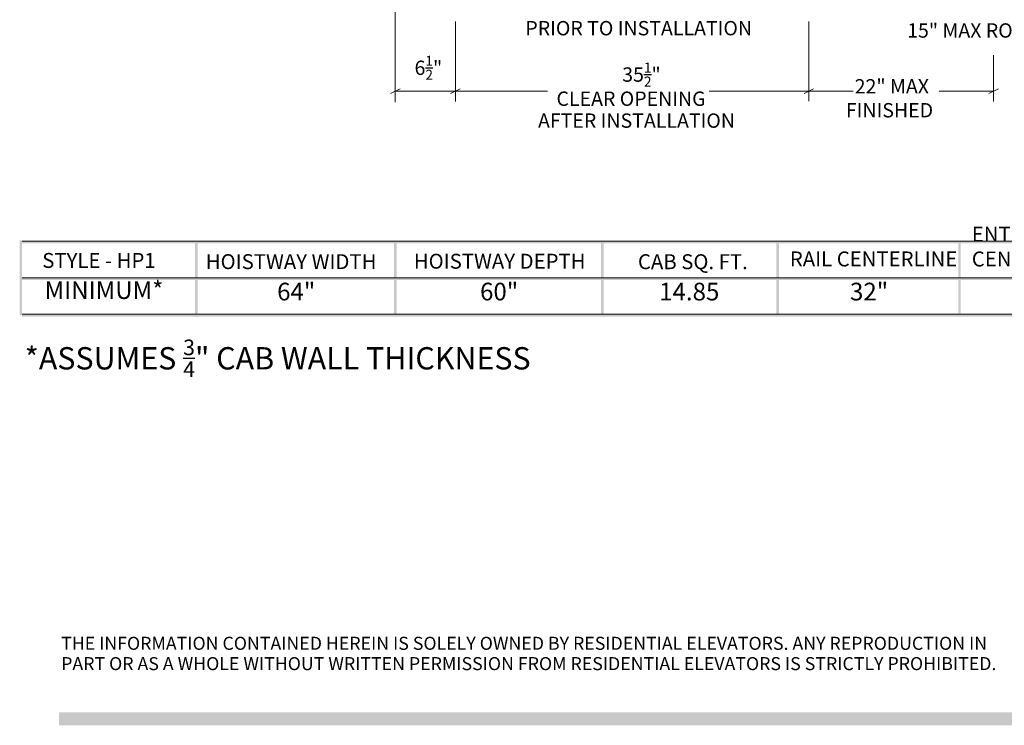
# Model space of a CAD drawing. Units: inches. Extents: x 66 to 1800, y -504 to -21.
# Drawn here: x 1761 to 1766, y -504 to -501 of the extents above; entities that cross this region are included whole.
import ezdxf

# ---------------------------------------------------------------- set-up
doc = ezdxf.new("R2010")
doc.units = ezdxf.units.IN
doc.header["$MEASUREMENT"] = 0
for name, color, linetype, true_color in [('PDF4_Geometry', 7, 'Continuous', 0x021b37), ('PDF4_Solid Fills', 7, 'Continuous', 0x021b37), ('PDF_Geometry', 9, 'Continuous', 0x808080)]:
    doc.layers.add(name, color=color, linetype=linetype, true_color=true_color)
for name, color, linetype in [('PDF4_Text', 7, 'Continuous'), ('PDF7_Text', 7, 'Continuous'), ('PDF_Text', 7, 'Continuous')]:
    doc.layers.add(name, color=color, linetype=linetype)
doc.styles.add('PDF Arial', font='arial.ttf')
doc.styles.add('PDF Arial Bold', font='arialbd.ttf')
doc.styles.add('PDF Calibri', font='calibri.ttf')
doc.styles.add('PDF Century Gothic', font='GOTHIC.TTF')

msp = doc.modelspace()

# ---------------------------------------------------------------- hatches: boundary and pattern name
at = {"layer": 'PDF4_Solid Fills', "transparency": 33554559}
for points in [[(1761.0226, -502.1593), (1761.0355, -502.1593), (1761.0355, -501.7618), (1761.0226, -501.7618)], [(1761.0355, -501.777), (1768.9681, -501.777), (1768.9681, -501.764), (1761.0355, -501.764)], [(1761.9609, -502.1705), (1761.9738, -502.1705), (1761.9738, -501.7747), (1761.9609, -501.7747)], [(1763.0251, -502.1593), (1763.038, -502.1593), (1763.038, -501.7747), (1763.0251, -501.7747)], [(1764.1317, -502.1593), (1764.1447, -502.1593), (1764.1447, -501.7747), (1764.1317, -501.7747)], [(1765.0697, -502.1555), (1765.0827, -502.1555), (1765.0827, -501.7746), (1765.0697, -501.7746)], [(1766.0417, -502.1518), (1766.0547, -502.1518), (1766.0547, -501.7746), (1766.0417, -501.7746)], [(1761.0355, -501.9727), (1768.9681, -501.9727), (1768.9681, -501.9597), (1761.0355, -501.9597)], [(1761.0355, -502.1684), (1768.9681, -502.1684), (1768.9681, -502.1554), (1761.0355, -502.1554)]]:
    msp.add_hatch(color=7, dxfattribs=at).paths.add_polyline_path(points)
at = {"layer": 'PDF4_Solid Fills', "true_color": 0xd2a300, "transparency": 33554559}
msp.add_hatch(color=42, dxfattribs=at).paths.add_polyline_path([(1761.2324, -504.283), (1766.7193, -504.283), (1766.7193, -504.353), (1761.2324, -504.353)])

# ---------------------------------------------------------------- linework, layer by layer
at = {"layer": 'PDF4_Geometry', "color": 7, "lineweight": 5}
for points in [[(1761.0363, -501.7649), (1768.9673, -501.7649)], [(1761.0363, -501.9606), (1768.9673, -501.9606)], [(1761.0363, -502.1563), (1768.9673, -502.1563)]]:
    msp.add_lwpolyline(points, dxfattribs=at)
at = {"layer": 'PDF_Geometry', "lineweight": 18}
for p, q in [((1766.2308, -500.7713), (1766.2308, -501.0191)), ((1763.0308, -500.9632), (1763.3525, -500.9632)), ((1765.2425, -500.9632), (1765.4793, -500.9632)), ((1765.9389, -500.9632), (1766.2308, -500.9632))]:
    msp.add_line(p, q, dxfattribs=at)
for points in [[(1763.0308, -501.0227), (1763.0308, -499.8434), (1763.0308, -501.0227)], [(1763.3525, -500.5909), (1763.3525, -501.0187)], [(1765.2425, -500.5909), (1765.2425, -501.0176)], [(1763.0564, -500.9504), (1763.0052, -500.976)], [(1763.3781, -500.9504), (1763.3269, -500.976)], [(1763.3781, -500.9504), (1763.3269, -500.976)], [(1765.2169, -500.976), (1765.2681, -500.9504)], [(1765.2169, -500.976), (1765.2681, -500.9504)], [(1766.2052, -500.976), (1766.2564, -500.9504)], [(1763.3525, -500.9632), (1763.8448, -500.9632)], [(1765.2425, -500.9632), (1764.71, -500.9632)]]:
    msp.add_lwpolyline(points, dxfattribs=at)

# ---------------------------------------------------------------- texts
at = {"layer": 'PDF4_Text', "char_height": 0.0798, "attachment_point": 7, "style": 'PDF Calibri'}
for s, width, insert in [('{\\fCalibri|b0|i0|c0|p34;ENTRANCE CENTERLINE}', 1.221193, (1766.1142, -501.9005)), ('{\\fCalibri|b0|i0|c0|p34;STYLE - HP1 }', 1.648125, (1761.1433, -501.9084)), ('{\\fCalibri|b0|i0|c0|p34;HOISTWAY WIDTH}', 1.442139, (1762.0176, -501.9147)), ('{\\fCalibri|b0|i0|c0|p34;HOISTWAY DEPTH}', 1.34549, (1763.1301, -501.9126)), ('RAIL CENTERLINE', 0.90399, (1765.1411, -501.9003))]:
    msp.add_mtext_dynamic_manual_height_columns(s, width=width, gutter_width=1, heights=[0], dxfattribs=dict(at, insert=insert))
at = {"layer": 'PDF4_Text', "insert": (1764.3287, -501.9151), "char_height": 0.0798, "width": 0.90399, "attachment_point": 7, "style": 'PDF Calibri'}
msp.add_mtext('{\\fCalibri|b0|i0|c0|p34;CAB SQ. FT.}', dxfattribs=at)
at = {"layer": 'PDF4_Text', "attachment_point": 7}
for s, insert, char_height, style in [('MINIMUM*', (1761.1556, -502.104), 0.09445, 'PDF Calibri'), ('64"', (1762.3992, -502.1116), 0.09445, 'PDF Calibri'), ('60"', (1763.4844, -502.1116), 0.09445, 'PDF Calibri'), ('14.85', (1764.4423, -502.1116), 0.09445, 'PDF Calibri'), ('32"', (1765.4628, -502.1116), 0.09445, 'PDF Calibri'), ('THE INFORMATION CONTAINED HEREIN IS SOLELY OWNED BY RESIDENTIAL ELEVATORS. ANY REPRODUCTION IN', (1761.2444, -503.9713), 0.069594, 'PDF Arial'), ('PART OR AS A WHOLE WITHOUT WRITTEN PERMISSION FROM RESIDENTIAL ELEVATORS IS STRICTLY PROHIBITED.', (1761.2444, -504.0799), 0.069594, 'PDF Arial')]:
    msp.add_mtext(s, dxfattribs=dict(at, insert=insert, char_height=char_height, style=style))
at = {"layer": 'PDF7_Text', "insert": (1761.0489, -502.4917), "char_height": 0.119303, "attachment_point": 7, "style": 'PDF Arial Bold'}
msp.add_mtext('\\A1;*ASSUMES {\\H0.7x;\\S3/4;}" CAB WALL THICKNESS', dxfattribs=at)
at = {"layer": 'PDF_Text', "char_height": 0.076615, "attachment_point": 7, "style": 'PDF Century Gothic'}
for s, insert in [('PRIOR TO INSTALLATION', (1763.7268, -500.6893)), ('15" MAX ROUGH FRAMING ', (1765.7684, -500.7016)), ('\\A1;6{\\H0.7x;\\S1/2;}"', (1763.1341, -500.9031)), ('\\A1;35{\\H0.7x;\\S1/2;}"', (1764.2447, -500.9393)), ('  22" MAX\\P  FINISHED ', (1765.441, -501.1278)), ('CLEAR OPENING', (1763.8932, -501.0663)), ('AFTER INSTALLATION', (1763.7944, -501.1833))]:
    msp.add_mtext(s, dxfattribs=dict(at, insert=insert))

doc.saveas('drawing.dxf')
